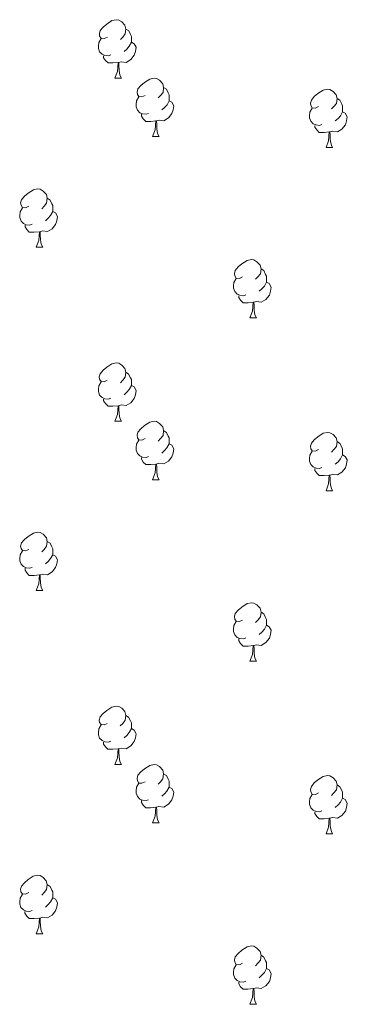
# Model space of a CAD drawing. Units: metres. Extents: x 633258 to 637771, y 4759408 to 4762466.
# Drawn here: x 634929 to 634985, y 4761371 to 4761540 of the extents above; entities that cross this region are included whole.
import ezdxf

# ---------------------------------------------------------------- set-up
doc = ezdxf.new("R2010")
doc.units = ezdxf.units.M
doc.header["$MEASUREMENT"] = 0
doc.layers.add('Level 36', color=19, linetype='Continuous', lineweight=40)

msp = doc.modelspace()

# ---------------------------------------------------------------- linework, layer by layer
at = {"layer": 'Level 36', "color": 92, "linetype": 'Continuous', "lineweight": 0}
for points in [[(634944.23, 4761537, 0.01), (634943.7, 4761536.74, 0.01), (634943.17, 4761536.79, 0.01), (634942.9, 4761537.16, 0.01), (634942.85, 4761537.58, 0.01), (634943.01, 4761538.1, 0.01), (634943.49, 4761538.7, 0.01), (634944.12, 4761539.23, 0.01), (634945.02, 4761539.82, 0.01), (634945.77, 4761539.98, 0.01), (634946.19, 4761539.92, 0.01), (634946.72, 4761539.6, 0.01), (634947.25, 4761539.02, 0.01), (634947.41, 4761538.38, 0.01), (634947.3, 4761537.53, 0.01), (634946.88, 4761537, 0.01), (634946.46, 4761536.58, 0.01)], [(634947.41, 4761538.38, 0.01), (634947.89, 4761538.06, 0.01), (634948.2, 4761537.42, 0.01), (634948.36, 4761537.1, 0.01), (634948.36, 4761536.52, 0.01), (634948.36, 4761536.1, 0.01), (634947.99, 4761535.41, 0.01), (634947.57, 4761534.93, 0.01), (634947.09, 4761534.51, 0.01)], [(634944.81, 4761533.92, 0.01), (634944.39, 4761533.76, 0.01), (634943.8, 4761533.82, 0.01), (634943.33, 4761534.03, 0.01), (634942.9, 4761534.46, 0.01), (634942.69, 4761535.04, 0.01), (634942.69, 4761535.46, 0.01), (634942.74, 4761536.04, 0.01), (634943.17, 4761536.74, 0.01)], [(634948.36, 4761536.1, 0.01), (634948.82, 4761535.85, 0.01), (634949.16, 4761535.23, 0.01), (634949.05, 4761534.51, 0.01), (634948.84, 4761533.87, 0.01), (634948.26, 4761533.13, 0.01), (634947.46, 4761532.65, 0.01), (634946.61, 4761532.76, 0.01), (634946.18, 4761532.62, 0.01)], [(634946.07, 4761532.62, 0.01), (634945.18, 4761532.54, 0.01), (634944.34, 4761532.54, 0.01), (634943.91, 4761532.97, 0.01), (634943.59, 4761533.44, 0.01), (634943.59, 4761533.76, 0.01)], [(634945.53, 4761529.94, 0.01), (634945.96, 4761531.1, 0.01), (634946.07, 4761532.62, 0.01), (634946.18, 4761532.62, 0.01), (634946.22, 4761532.04, 0.01), (634946.25, 4761531.36, 0.01), (634946.32, 4761530.74, 0.01), (634946.44, 4761530.34, 0.01), (634946.65, 4761529.94, 0.01)], [(634945.53, 4761529.94, 0.01), (634946.65, 4761529.94, 0.01)], [(634950.7, 4761526.96, 0.01), (634950.17, 4761526.7, 0.01), (634949.64, 4761526.75, 0.01), (634949.38, 4761527.12, 0.01), (634949.32, 4761527.55, 0.01), (634949.48, 4761528.07, 0.01), (634949.96, 4761528.66, 0.01), (634950.6, 4761529.19, 0.01), (634951.5, 4761529.78, 0.01), (634952.24, 4761529.94, 0.01), (634952.67, 4761529.88, 0.01), (634953.2, 4761529.57, 0.01), (634953.73, 4761528.98, 0.01), (634953.89, 4761528.34, 0.01), (634953.78, 4761527.49, 0.01), (634953.35, 4761526.96, 0.01), (634952.93, 4761526.54, 0.01)], [(634953.89, 4761528.34, 0.01), (634954.36, 4761528.03, 0.01), (634954.68, 4761527.39, 0.01), (634954.84, 4761527.07, 0.01), (634954.84, 4761526.49, 0.01), (634954.84, 4761526.06, 0.01), (634954.47, 4761525.37, 0.01), (634954.05, 4761524.89, 0.01), (634953.57, 4761524.47, 0.01)], [(634980.47, 4761525.06, 0.01), (634979.94, 4761524.79, 0.01), (634979.41, 4761524.85, 0.01), (634979.15, 4761525.22, 0.01), (634979.09, 4761525.64, 0.01), (634979.25, 4761526.16, 0.01), (634979.73, 4761526.76, 0.01), (634980.37, 4761527.29, 0.01), (634981.27, 4761527.87, 0.01), (634982.01, 4761528.03, 0.01), (634982.44, 4761527.98, 0.01), (634982.97, 4761527.66, 0.01), (634983.5, 4761527.08, 0.01), (634983.66, 4761526.44, 0.01), (634983.55, 4761525.59, 0.01), (634983.12, 4761525.06, 0.01), (634982.7, 4761524.63, 0.01)], [(634951.29, 4761523.88, 0.01), (634950.86, 4761523.72, 0.01), (634950.28, 4761523.78, 0.01), (634949.8, 4761523.99, 0.01), (634949.38, 4761524.42, 0.01), (634949.16, 4761525, 0.01), (634949.16, 4761525.42, 0.01), (634949.22, 4761526.01, 0.01), (634949.64, 4761526.7, 0.01)], [(634954.84, 4761526.06, 0.01), (634955.29, 4761525.81, 0.01), (634955.64, 4761525.2, 0.01), (634955.53, 4761524.47, 0.01), (634955.32, 4761523.83, 0.01), (634954.73, 4761523.09, 0.01), (634953.94, 4761522.61, 0.01), (634953.09, 4761522.72, 0.01), (634952.66, 4761522.59, 0.01)], [(634983.66, 4761526.44, 0.01), (634984.13, 4761526.12, 0.01), (634984.45, 4761525.48, 0.01), (634984.61, 4761525.16, 0.01), (634984.61, 4761524.58, 0.01), (634984.61, 4761524.16, 0.01), (634984.24, 4761523.47, 0.01), (634983.82, 4761522.99, 0.01), (634983.34, 4761522.57, 0.01)], [(634981.06, 4761521.98, 0.01), (634980.63, 4761521.82, 0.01), (634980.05, 4761521.88, 0.01), (634979.57, 4761522.09, 0.01), (634979.15, 4761522.51, 0.01), (634978.93, 4761523.1, 0.01), (634978.93, 4761523.52, 0.01), (634978.99, 4761524.1, 0.01), (634979.41, 4761524.79, 0.01)], [(634984.61, 4761524.16, 0.01), (634985.06, 4761523.91, 0.01), (634985.41, 4761523.29, 0.01), (634985.3, 4761522.57, 0.01), (634985.09, 4761521.93, 0.01), (634984.5, 4761521.19, 0.01), (634983.71, 4761520.71, 0.01), (634982.86, 4761520.81, 0.01), (634982.43, 4761520.68, 0.01)], [(634952.55, 4761522.59, 0.01), (634951.66, 4761522.5, 0.01), (634950.81, 4761522.5, 0.01), (634950.39, 4761522.93, 0.01), (634950.07, 4761523.41, 0.01), (634950.07, 4761523.72, 0.01)], [(634952, 4761519.9, 0.01), (634952.44, 4761521.06, 0.01), (634952.55, 4761522.59, 0.01), (634952.66, 4761522.59, 0.01), (634952.69, 4761522, 0.01), (634952.73, 4761521.32, 0.01), (634952.8, 4761520.7, 0.01), (634952.91, 4761520.3, 0.01), (634953.13, 4761519.9, 0.01)], [(634982.32, 4761520.68, 0.01), (634981.43, 4761520.6, 0.01), (634980.58, 4761520.6, 0.01), (634980.16, 4761521.03, 0.01), (634979.84, 4761521.5, 0.01), (634979.84, 4761521.82, 0.01)], [(634981.77, 4761518, 0.01), (634982.21, 4761519.16, 0.01), (634982.32, 4761520.68, 0.01), (634982.43, 4761520.68, 0.01), (634982.46, 4761520.1, 0.01), (634982.5, 4761519.41, 0.01), (634982.57, 4761518.8, 0.01), (634982.68, 4761518.4, 0.01), (634982.9, 4761518, 0.01)], [(634952, 4761519.9, 0.01), (634953.13, 4761519.9, 0.01)], [(634981.77, 4761518, 0.01), (634982.9, 4761518, 0.01)], [(634930.72, 4761507.92, 0.01), (634930.19, 4761507.65, 0.01), (634929.66, 4761507.71, 0.01), (634929.4, 4761508.08, 0.01), (634929.34, 4761508.5, 0.01), (634929.5, 4761509.02, 0.01), (634929.98, 4761509.62, 0.01), (634930.62, 4761510.15, 0.01), (634931.52, 4761510.73, 0.01), (634932.26, 4761510.89, 0.01), (634932.69, 4761510.84, 0.01), (634933.22, 4761510.52, 0.01), (634933.75, 4761509.94, 0.01), (634933.91, 4761509.3, 0.01), (634933.8, 4761508.45, 0.01), (634933.37, 4761507.92, 0.01), (634932.95, 4761507.49, 0.01)], [(634933.91, 4761509.3, 0.01), (634934.38, 4761508.98, 0.01), (634934.7, 4761508.34, 0.01), (634934.86, 4761508.02, 0.01), (634934.86, 4761507.44, 0.01), (634934.86, 4761507.02, 0.01), (634934.49, 4761506.33, 0.01), (634934.07, 4761505.85, 0.01), (634933.59, 4761505.43, 0.01)], [(634931.31, 4761504.84, 0.01), (634930.88, 4761504.68, 0.01), (634930.3, 4761504.74, 0.01), (634929.82, 4761504.95, 0.01), (634929.4, 4761505.37, 0.01), (634929.18, 4761505.96, 0.01), (634929.18, 4761506.38, 0.01), (634929.24, 4761506.96, 0.01), (634929.66, 4761507.65, 0.01)], [(634934.86, 4761507.02, 0.01), (634935.31, 4761506.77, 0.01), (634935.66, 4761506.15, 0.01), (634935.55, 4761505.43, 0.01), (634935.34, 4761504.79, 0.01), (634934.75, 4761504.05, 0.01), (634933.96, 4761503.57, 0.01), (634933.11, 4761503.67, 0.01), (634932.68, 4761503.54, 0.01)], [(634932.57, 4761503.54, 0.01), (634931.68, 4761503.46, 0.01), (634930.83, 4761503.46, 0.01), (634930.41, 4761503.89, 0.01), (634930.09, 4761504.36, 0.01), (634930.09, 4761504.68, 0.01)], [(634932.02, 4761500.86, 0.01), (634932.46, 4761502.02, 0.01), (634932.57, 4761503.54, 0.01), (634932.68, 4761503.54, 0.01), (634932.71, 4761502.96, 0.01), (634932.75, 4761502.27, 0.01), (634932.82, 4761501.66, 0.01), (634932.93, 4761501.26, 0.01), (634933.15, 4761500.86, 0.01)], [(634932.02, 4761500.86, 0.01), (634933.15, 4761500.86, 0.01)], [(634967.41, 4761495.78, 0.01), (634966.88, 4761495.51, 0.01), (634966.35, 4761495.57, 0.01), (634966.09, 4761495.94, 0.01), (634966.03, 4761496.36, 0.01), (634966.19, 4761496.88, 0.01), (634966.67, 4761497.48, 0.01), (634967.31, 4761498.01, 0.01), (634968.21, 4761498.59, 0.01), (634968.95, 4761498.75, 0.01), (634969.38, 4761498.7, 0.01), (634969.91, 4761498.38, 0.01), (634970.44, 4761497.8, 0.01), (634970.6, 4761497.16, 0.01), (634970.49, 4761496.31, 0.01), (634970.06, 4761495.78, 0.01), (634969.64, 4761495.35, 0.01)], [(634970.6, 4761497.16, 0.01), (634971.07, 4761496.84, 0.01), (634971.39, 4761496.2, 0.01), (634971.55, 4761495.88, 0.01), (634971.55, 4761495.3, 0.01), (634971.55, 4761494.88, 0.01), (634971.18, 4761494.19, 0.01), (634970.76, 4761493.71, 0.01), (634970.28, 4761493.29, 0.01)], [(634968, 4761492.7, 0.01), (634967.57, 4761492.54, 0.01), (634966.99, 4761492.6, 0.01), (634966.51, 4761492.81, 0.01), (634966.09, 4761493.23, 0.01), (634965.87, 4761493.82, 0.01), (634965.87, 4761494.24, 0.01), (634965.93, 4761494.82, 0.01), (634966.35, 4761495.51, 0.01)], [(634971.55, 4761494.88, 0.01), (634972, 4761494.63, 0.01), (634972.35, 4761494.01, 0.01), (634972.24, 4761493.29, 0.01), (634972.03, 4761492.65, 0.01), (634971.44, 4761491.91, 0.01), (634970.65, 4761491.43, 0.01), (634969.8, 4761491.53, 0.01), (634969.37, 4761491.4, 0.01)], [(634969.26, 4761491.4, 0.01), (634968.37, 4761491.32, 0.01), (634967.52, 4761491.32, 0.01), (634967.1, 4761491.75, 0.01), (634966.78, 4761492.22, 0.01), (634966.78, 4761492.54, 0.01)], [(634968.71, 4761488.72, 0.01), (634969.15, 4761489.88, 0.01), (634969.26, 4761491.4, 0.01), (634969.37, 4761491.4, 0.01), (634969.4, 4761490.82, 0.01), (634969.44, 4761490.13, 0.01), (634969.51, 4761489.52, 0.01), (634969.62, 4761489.12, 0.01), (634969.84, 4761488.72, 0.01)], [(634968.71, 4761488.72, 0.01), (634969.84, 4761488.72, 0.01)], [(634944.22, 4761478.01, 0.01), (634943.7, 4761477.74, 0.01), (634943.16, 4761477.8, 0.01), (634942.9, 4761478.17, 0.01), (634942.84, 4761478.59, 0.01), (634943, 4761479.11, 0.01), (634943.48, 4761479.71, 0.01), (634944.12, 4761480.24, 0.01), (634945.02, 4761480.82, 0.01), (634945.76, 4761480.98, 0.01), (634946.19, 4761480.93, 0.01), (634946.72, 4761480.61, 0.01), (634947.25, 4761480.03, 0.01), (634947.41, 4761479.39, 0.01), (634947.3, 4761478.54, 0.01), (634946.88, 4761478.01, 0.01), (634946.46, 4761477.58, 0.01)], [(634947.41, 4761479.39, 0.01), (634947.88, 4761479.07, 0.01), (634948.2, 4761478.43, 0.01), (634948.36, 4761478.11, 0.01), (634948.36, 4761477.53, 0.01), (634948.36, 4761477.11, 0.01), (634947.99, 4761476.42, 0.01), (634947.57, 4761475.94, 0.01), (634947.09, 4761475.52, 0.01)], [(634944.81, 4761474.93, 0.01), (634944.38, 4761474.77, 0.01), (634943.8, 4761474.83, 0.01), (634943.32, 4761475.04, 0.01), (634942.9, 4761475.46, 0.01), (634942.68, 4761476.05, 0.01), (634942.68, 4761476.47, 0.01), (634942.74, 4761477.05, 0.01), (634943.16, 4761477.74, 0.01)], [(634948.36, 4761477.11, 0.01), (634948.82, 4761476.86, 0.01), (634949.16, 4761476.24, 0.01), (634949.05, 4761475.52, 0.01), (634948.84, 4761474.88, 0.01), (634948.26, 4761474.14, 0.01), (634947.46, 4761473.66, 0.01), (634946.61, 4761473.76, 0.01), (634946.18, 4761473.63, 0.01)], [(634946.07, 4761473.63, 0.01), (634945.18, 4761473.55, 0.01), (634944.34, 4761473.55, 0.01), (634943.91, 4761473.98, 0.01), (634943.59, 4761474.45, 0.01), (634943.59, 4761474.77, 0.01)], [(634945.52, 4761470.95, 0.01), (634945.96, 4761472.11, 0.01), (634946.07, 4761473.63, 0.01), (634946.18, 4761473.63, 0.01), (634946.22, 4761473.05, 0.01), (634946.25, 4761472.36, 0.01), (634946.32, 4761471.75, 0.01), (634946.44, 4761471.35, 0.01), (634946.65, 4761470.95, 0.01)], [(634945.52, 4761470.95, 0.01), (634946.65, 4761470.95, 0.01)], [(634950.7, 4761467.97, 0.01), (634950.17, 4761467.71, 0.01), (634949.64, 4761467.76, 0.01), (634949.38, 4761468.13, 0.01), (634949.32, 4761468.56, 0.01), (634949.48, 4761469.08, 0.01), (634949.96, 4761469.67, 0.01), (634950.6, 4761470.2, 0.01), (634951.5, 4761470.79, 0.01), (634952.24, 4761470.95, 0.01), (634952.66, 4761470.89, 0.01), (634953.2, 4761470.58, 0.01), (634953.72, 4761469.99, 0.01), (634953.88, 4761469.35, 0.01), (634953.78, 4761468.5, 0.01), (634953.35, 4761467.97, 0.01), (634952.93, 4761467.55, 0.01)], [(634953.88, 4761469.35, 0.01), (634954.36, 4761469.04, 0.01), (634954.68, 4761468.4, 0.01), (634954.84, 4761468.08, 0.01), (634954.84, 4761467.5, 0.01), (634954.84, 4761467.07, 0.01), (634954.46, 4761466.38, 0.01), (634954.04, 4761465.9, 0.01), (634953.56, 4761465.48, 0.01)], [(634980.47, 4761466.07, 0.01), (634979.94, 4761465.8, 0.01), (634979.41, 4761465.86, 0.01), (634979.15, 4761466.23, 0.01), (634979.09, 4761466.65, 0.01), (634979.25, 4761467.17, 0.01), (634979.73, 4761467.77, 0.01), (634980.37, 4761468.3, 0.01), (634981.27, 4761468.88, 0.01), (634982.01, 4761469.04, 0.01), (634982.44, 4761468.99, 0.01), (634982.97, 4761468.67, 0.01), (634983.5, 4761468.09, 0.01), (634983.66, 4761467.45, 0.01), (634983.55, 4761466.6, 0.01), (634983.12, 4761466.07, 0.01), (634982.7, 4761465.64, 0.01)], [(634951.28, 4761464.89, 0.01), (634950.86, 4761464.73, 0.01), (634950.28, 4761464.79, 0.01), (634949.8, 4761465, 0.01), (634949.38, 4761465.43, 0.01), (634949.16, 4761466.01, 0.01), (634949.16, 4761466.43, 0.01), (634949.22, 4761467.02, 0.01), (634949.64, 4761467.71, 0.01)], [(634954.84, 4761467.07, 0.01), (634955.29, 4761466.82, 0.01), (634955.64, 4761466.21, 0.01), (634955.52, 4761465.48, 0.01), (634955.32, 4761464.84, 0.01), (634954.73, 4761464.1, 0.01), (634953.94, 4761463.62, 0.01), (634953.08, 4761463.73, 0.01), (634952.66, 4761463.6, 0.01)], [(634983.66, 4761467.45, 0.01), (634984.13, 4761467.13, 0.01), (634984.45, 4761466.49, 0.01), (634984.61, 4761466.17, 0.01), (634984.61, 4761465.59, 0.01), (634984.61, 4761465.17, 0.01), (634984.24, 4761464.48, 0.01), (634983.82, 4761464, 0.01), (634983.34, 4761463.58, 0.01)], [(634952.54, 4761463.6, 0.01), (634951.66, 4761463.51, 0.01), (634950.81, 4761463.51, 0.01), (634950.38, 4761463.94, 0.01), (634950.06, 4761464.42, 0.01), (634950.06, 4761464.73, 0.01)], [(634981.06, 4761462.99, 0.01), (634980.63, 4761462.83, 0.01), (634980.05, 4761462.89, 0.01), (634979.57, 4761463.1, 0.01), (634979.15, 4761463.52, 0.01), (634978.93, 4761464.11, 0.01), (634978.93, 4761464.53, 0.01), (634978.99, 4761465.11, 0.01), (634979.41, 4761465.8, 0.01)], [(634984.61, 4761465.17, 0.01), (634985.06, 4761464.92, 0.01), (634985.41, 4761464.3, 0.01), (634985.3, 4761463.58, 0.01), (634985.09, 4761462.94, 0.01), (634984.5, 4761462.2, 0.01), (634983.71, 4761461.72, 0.01), (634982.86, 4761461.82, 0.01), (634982.43, 4761461.69, 0.01)], [(634952, 4761460.91, 0.01), (634952.44, 4761462.07, 0.01), (634952.54, 4761463.6, 0.01), (634952.66, 4761463.6, 0.01), (634952.69, 4761463.01, 0.01), (634952.72, 4761462.33, 0.01), (634952.8, 4761461.71, 0.01), (634952.91, 4761461.31, 0.01), (634953.12, 4761460.91, 0.01)], [(634982.32, 4761461.69, 0.01), (634981.43, 4761461.61, 0.01), (634980.58, 4761461.61, 0.01), (634980.16, 4761462.04, 0.01), (634979.84, 4761462.51, 0.01), (634979.84, 4761462.83, 0.01)], [(634981.77, 4761459.01, 0.01), (634982.21, 4761460.17, 0.01), (634982.32, 4761461.69, 0.01), (634982.43, 4761461.69, 0.01), (634982.46, 4761461.11, 0.01), (634982.5, 4761460.42, 0.01), (634982.57, 4761459.81, 0.01), (634982.68, 4761459.41, 0.01), (634982.9, 4761459.01, 0.01)], [(634952, 4761460.91, 0.01), (634953.12, 4761460.91, 0.01)], [(634981.77, 4761459.01, 0.01), (634982.9, 4761459.01, 0.01)], [(634930.72, 4761448.92, 0.01), (634930.19, 4761448.66, 0.01), (634929.66, 4761448.72, 0.01), (634929.4, 4761449.08, 0.01), (634929.34, 4761449.51, 0.01), (634929.5, 4761450.03, 0.01), (634929.98, 4761450.62, 0.01), (634930.62, 4761451.16, 0.01), (634931.52, 4761451.74, 0.01), (634932.26, 4761451.9, 0.01), (634932.69, 4761451.84, 0.01), (634933.22, 4761451.53, 0.01), (634933.75, 4761450.94, 0.01), (634933.91, 4761450.3, 0.01), (634933.8, 4761449.46, 0.01), (634933.37, 4761448.92, 0.01), (634932.95, 4761448.5, 0.01)], [(634933.91, 4761450.3, 0.01), (634934.38, 4761449.99, 0.01), (634934.7, 4761449.35, 0.01), (634934.86, 4761449.03, 0.01), (634934.86, 4761448.45, 0.01), (634934.86, 4761448.02, 0.01), (634934.49, 4761447.34, 0.01), (634934.07, 4761446.86, 0.01), (634933.59, 4761446.44, 0.01)], [(634931.31, 4761445.84, 0.01), (634930.88, 4761445.68, 0.01), (634930.3, 4761445.74, 0.01), (634929.82, 4761445.96, 0.01), (634929.4, 4761446.38, 0.01), (634929.18, 4761446.96, 0.01), (634929.18, 4761447.38, 0.01), (634929.24, 4761447.97, 0.01), (634929.66, 4761448.66, 0.01)], [(634934.86, 4761448.02, 0.01), (634935.31, 4761447.78, 0.01), (634935.66, 4761447.16, 0.01), (634935.55, 4761446.44, 0.01), (634935.34, 4761445.8, 0.01), (634934.75, 4761445.06, 0.01), (634933.96, 4761444.58, 0.01), (634933.11, 4761444.68, 0.01), (634932.68, 4761444.55, 0.01)], [(634932.57, 4761444.55, 0.01), (634931.68, 4761444.46, 0.01), (634930.83, 4761444.46, 0.01), (634930.41, 4761444.9, 0.01), (634930.09, 4761445.37, 0.01), (634930.09, 4761445.68, 0.01)], [(634932.02, 4761441.86, 0.01), (634932.46, 4761443.02, 0.01), (634932.57, 4761444.55, 0.01), (634932.68, 4761444.55, 0.01), (634932.71, 4761443.96, 0.01), (634932.75, 4761443.28, 0.01), (634932.82, 4761442.66, 0.01), (634932.93, 4761442.26, 0.01), (634933.15, 4761441.86, 0.01)], [(634932.02, 4761441.86, 0.01), (634933.15, 4761441.86, 0.01)], [(634967.41, 4761436.78, 0.01), (634966.88, 4761436.52, 0.01), (634966.35, 4761436.57, 0.01), (634966.09, 4761436.94, 0.01), (634966.03, 4761437.37, 0.01), (634966.19, 4761437.89, 0.01), (634966.67, 4761438.48, 0.01), (634967.31, 4761439.01, 0.01), (634968.21, 4761439.6, 0.01), (634968.95, 4761439.76, 0.01), (634969.38, 4761439.7, 0.01), (634969.91, 4761439.39, 0.01), (634970.44, 4761438.8, 0.01), (634970.6, 4761438.16, 0.01), (634970.49, 4761437.31, 0.01), (634970.06, 4761436.78, 0.01), (634969.64, 4761436.36, 0.01)], [(634970.6, 4761438.16, 0.01), (634971.07, 4761437.85, 0.01), (634971.39, 4761437.21, 0.01), (634971.55, 4761436.89, 0.01), (634971.55, 4761436.31, 0.01), (634971.55, 4761435.88, 0.01), (634971.18, 4761435.19, 0.01), (634970.76, 4761434.71, 0.01), (634970.28, 4761434.29, 0.01)], [(634968, 4761433.7, 0.01), (634967.57, 4761433.54, 0.01), (634966.99, 4761433.6, 0.01), (634966.51, 4761433.81, 0.01), (634966.09, 4761434.24, 0.01), (634965.87, 4761434.82, 0.01), (634965.87, 4761435.24, 0.01), (634965.93, 4761435.83, 0.01), (634966.35, 4761436.52, 0.01)], [(634971.55, 4761435.88, 0.01), (634972, 4761435.63, 0.01), (634972.35, 4761435.02, 0.01), (634972.24, 4761434.29, 0.01), (634972.03, 4761433.65, 0.01), (634971.44, 4761432.91, 0.01), (634970.65, 4761432.43, 0.01), (634969.8, 4761432.54, 0.01), (634969.37, 4761432.41, 0.01)], [(634969.26, 4761432.41, 0.01), (634968.37, 4761432.32, 0.01), (634967.52, 4761432.32, 0.01), (634967.1, 4761432.75, 0.01), (634966.78, 4761433.23, 0.01), (634966.78, 4761433.54, 0.01)], [(634968.71, 4761429.72, 0.01), (634969.15, 4761430.88, 0.01), (634969.26, 4761432.41, 0.01), (634969.37, 4761432.41, 0.01), (634969.4, 4761431.82, 0.01), (634969.44, 4761431.14, 0.01), (634969.51, 4761430.52, 0.01), (634969.62, 4761430.12, 0.01), (634969.84, 4761429.72, 0.01)], [(634968.71, 4761429.72, 0.01), (634969.84, 4761429.72, 0.01)], [(634944.22, 4761419.02, 0.01), (634943.69, 4761418.75, 0.01), (634943.16, 4761418.81, 0.01), (634942.9, 4761419.18, 0.01), (634942.84, 4761419.6, 0.01), (634943, 4761420.12, 0.01), (634943.48, 4761420.72, 0.01), (634944.12, 4761421.25, 0.01), (634945.02, 4761421.83, 0.01), (634945.76, 4761421.99, 0.01), (634946.19, 4761421.94, 0.01), (634946.72, 4761421.62, 0.01), (634947.25, 4761421.04, 0.01), (634947.41, 4761420.4, 0.01), (634947.3, 4761419.55, 0.01), (634946.87, 4761419.02, 0.01), (634946.45, 4761418.59, 0.01)], [(634947.41, 4761420.4, 0.01), (634947.88, 4761420.08, 0.01), (634948.2, 4761419.44, 0.01), (634948.36, 4761419.12, 0.01), (634948.36, 4761418.54, 0.01), (634948.36, 4761418.12, 0.01), (634947.99, 4761417.43, 0.01), (634947.57, 4761416.95, 0.01), (634947.09, 4761416.53, 0.01)], [(634944.81, 4761415.94, 0.01), (634944.38, 4761415.78, 0.01), (634943.8, 4761415.84, 0.01), (634943.32, 4761416.05, 0.01), (634942.9, 4761416.47, 0.01), (634942.68, 4761417.06, 0.01), (634942.68, 4761417.48, 0.01), (634942.74, 4761418.06, 0.01), (634943.16, 4761418.75, 0.01)], [(634948.36, 4761418.12, 0.01), (634948.81, 4761417.87, 0.01), (634949.16, 4761417.25, 0.01), (634949.05, 4761416.53, 0.01), (634948.84, 4761415.89, 0.01), (634948.25, 4761415.15, 0.01), (634947.46, 4761414.67, 0.01), (634946.61, 4761414.77, 0.01), (634946.18, 4761414.64, 0.01)], [(634946.07, 4761414.64, 0.01), (634945.18, 4761414.56, 0.01), (634944.33, 4761414.56, 0.01), (634943.91, 4761414.99, 0.01), (634943.59, 4761415.46, 0.01), (634943.59, 4761415.78, 0.01)], [(634945.52, 4761411.96, 0.01), (634945.96, 4761413.12, 0.01), (634946.07, 4761414.64, 0.01), (634946.18, 4761414.64, 0.01), (634946.21, 4761414.06, 0.01), (634946.25, 4761413.37, 0.01), (634946.32, 4761412.76, 0.01), (634946.43, 4761412.36, 0.01), (634946.65, 4761411.96, 0.01)], [(634945.52, 4761411.96, 0.01), (634946.65, 4761411.96, 0.01)], [(634950.7, 4761408.98, 0.01), (634950.17, 4761408.72, 0.01), (634949.64, 4761408.77, 0.01), (634949.37, 4761409.14, 0.01), (634949.32, 4761409.57, 0.01), (634949.48, 4761410.09, 0.01), (634949.96, 4761410.68, 0.01), (634950.59, 4761411.21, 0.01), (634951.49, 4761411.8, 0.01), (634952.24, 4761411.96, 0.01), (634952.66, 4761411.9, 0.01), (634953.19, 4761411.59, 0.01), (634953.72, 4761411, 0.01), (634953.88, 4761410.36, 0.01), (634953.77, 4761409.51, 0.01), (634953.35, 4761408.98, 0.01), (634952.93, 4761408.56, 0.01)], [(634951.28, 4761405.9, 0.01), (634950.86, 4761405.74, 0.01), (634950.27, 4761405.8, 0.01), (634949.8, 4761406.01, 0.01), (634949.37, 4761406.44, 0.01), (634949.16, 4761407.02, 0.01), (634949.16, 4761407.44, 0.01), (634949.21, 4761408.03, 0.01), (634949.64, 4761408.72, 0.01)], [(634953.88, 4761410.36, 0.01), (634954.36, 4761410.05, 0.01), (634954.67, 4761409.41, 0.01), (634954.83, 4761409.09, 0.01), (634954.83, 4761408.51, 0.01), (634954.83, 4761408.08, 0.01), (634954.46, 4761407.39, 0.01), (634954.04, 4761406.91, 0.01), (634953.56, 4761406.49, 0.01)], [(634980.47, 4761407.08, 0.01), (634979.94, 4761406.81, 0.01), (634979.41, 4761406.86, 0.01), (634979.15, 4761407.24, 0.01), (634979.09, 4761407.66, 0.01), (634979.25, 4761408.18, 0.01), (634979.73, 4761408.78, 0.01), (634980.37, 4761409.3, 0.01), (634981.27, 4761409.89, 0.01), (634982.01, 4761410.05, 0.01), (634982.44, 4761409.99, 0.01), (634982.97, 4761409.68, 0.01), (634983.5, 4761409.09, 0.01), (634983.66, 4761408.45, 0.01), (634983.55, 4761407.6, 0.01), (634983.12, 4761407.07, 0.01), (634982.7, 4761406.65, 0.01)], [(634954.83, 4761408.08, 0.01), (634955.29, 4761407.83, 0.01), (634955.63, 4761407.22, 0.01), (634955.52, 4761406.49, 0.01), (634955.31, 4761405.85, 0.01), (634954.73, 4761405.11, 0.01), (634953.93, 4761404.63, 0.01), (634953.08, 4761404.74, 0.01), (634952.65, 4761404.61, 0.01)], [(634983.66, 4761408.45, 0.01), (634984.13, 4761408.14, 0.01), (634984.45, 4761407.5, 0.01), (634984.61, 4761407.18, 0.01), (634984.61, 4761406.6, 0.01), (634984.61, 4761406.17, 0.01), (634984.24, 4761405.48, 0.01), (634983.82, 4761405, 0.01), (634983.34, 4761404.58, 0.01)], [(634952.54, 4761404.61, 0.01), (634951.65, 4761404.52, 0.01), (634950.81, 4761404.52, 0.01), (634950.38, 4761404.95, 0.01), (634950.06, 4761405.43, 0.01), (634950.06, 4761405.74, 0.01)], [(634981.06, 4761404, 0.01), (634980.63, 4761403.84, 0.01), (634980.05, 4761403.9, 0.01), (634979.57, 4761404.1, 0.01), (634979.15, 4761404.53, 0.01), (634978.93, 4761405.12, 0.01), (634978.93, 4761405.54, 0.01), (634978.99, 4761406.12, 0.01), (634979.41, 4761406.81, 0.01)], [(634984.61, 4761406.17, 0.01), (634985.06, 4761405.92, 0.01), (634985.41, 4761405.31, 0.01), (634985.3, 4761404.58, 0.01), (634985.09, 4761403.94, 0.01), (634984.5, 4761403.2, 0.01), (634983.71, 4761402.72, 0.01), (634982.86, 4761402.83, 0.01), (634982.43, 4761402.7, 0.01)], [(634952, 4761401.92, 0.01), (634952.43, 4761403.08, 0.01), (634952.54, 4761404.61, 0.01), (634952.65, 4761404.61, 0.01), (634952.69, 4761404.02, 0.01), (634952.72, 4761403.34, 0.01), (634952.79, 4761402.72, 0.01), (634952.91, 4761402.32, 0.01), (634953.12, 4761401.92, 0.01)], [(634982.32, 4761402.7, 0.01), (634981.43, 4761402.62, 0.01), (634980.58, 4761402.62, 0.01), (634980.16, 4761403.04, 0.01), (634979.84, 4761403.52, 0.01), (634979.84, 4761403.84, 0.01)], [(634981.77, 4761400.02, 0.01), (634982.2, 4761401.18, 0.01), (634982.32, 4761402.7, 0.01), (634982.43, 4761402.7, 0.01), (634982.46, 4761402.12, 0.01), (634982.5, 4761401.43, 0.01), (634982.56, 4761400.82, 0.01), (634982.68, 4761400.42, 0.01), (634982.9, 4761400.02, 0.01)], [(634952, 4761401.92, 0.01), (634953.12, 4761401.92, 0.01)], [(634981.77, 4761400.02, 0.01), (634982.9, 4761400.02, 0.01)], [(634930.72, 4761389.93, 0.01), (634930.19, 4761389.67, 0.01), (634929.66, 4761389.72, 0.01), (634929.39, 4761390.09, 0.01), (634929.34, 4761390.52, 0.01), (634929.5, 4761391.04, 0.01), (634929.98, 4761391.63, 0.01), (634930.61, 4761392.16, 0.01), (634931.51, 4761392.75, 0.01), (634932.26, 4761392.91, 0.01), (634932.68, 4761392.85, 0.01), (634933.21, 4761392.54, 0.01), (634933.74, 4761391.95, 0.01), (634933.9, 4761391.31, 0.01), (634933.79, 4761390.46, 0.01), (634933.37, 4761389.93, 0.01), (634932.95, 4761389.51, 0.01)], [(634933.9, 4761391.31, 0.01), (634934.38, 4761391, 0.01), (634934.69, 4761390.36, 0.01), (634934.85, 4761390.04, 0.01), (634934.85, 4761389.46, 0.01), (634934.85, 4761389.03, 0.01), (634934.48, 4761388.34, 0.01), (634934.06, 4761387.86, 0.01), (634933.58, 4761387.44, 0.01)], [(634931.3, 4761386.85, 0.01), (634930.88, 4761386.69, 0.01), (634930.29, 4761386.75, 0.01), (634929.82, 4761386.96, 0.01), (634929.39, 4761387.39, 0.01), (634929.18, 4761387.97, 0.01), (634929.18, 4761388.39, 0.01), (634929.23, 4761388.98, 0.01), (634929.66, 4761389.67, 0.01)], [(634934.85, 4761389.03, 0.01), (634935.31, 4761388.78, 0.01), (634935.65, 4761388.17, 0.01), (634935.54, 4761387.44, 0.01), (634935.33, 4761386.8, 0.01), (634934.75, 4761386.06, 0.01), (634933.95, 4761385.58, 0.01), (634933.1, 4761385.69, 0.01), (634932.67, 4761385.56, 0.01)], [(634932.56, 4761385.56, 0.01), (634931.67, 4761385.47, 0.01), (634930.83, 4761385.47, 0.01), (634930.4, 4761385.9, 0.01), (634930.08, 4761386.38, 0.01), (634930.08, 4761386.69, 0.01)], [(634932.02, 4761382.87, 0.01), (634932.45, 4761384.03, 0.01), (634932.56, 4761385.56, 0.01), (634932.67, 4761385.56, 0.01), (634932.71, 4761384.97, 0.01), (634932.74, 4761384.29, 0.01), (634932.81, 4761383.67, 0.01), (634932.93, 4761383.27, 0.01), (634933.14, 4761382.87, 0.01)], [(634932.02, 4761382.87, 0.01), (634933.14, 4761382.87, 0.01)], [(634967.41, 4761377.79, 0.01), (634966.88, 4761377.53, 0.01), (634966.35, 4761377.58, 0.01), (634966.09, 4761377.95, 0.01), (634966.03, 4761378.38, 0.01), (634966.19, 4761378.9, 0.01), (634966.67, 4761379.49, 0.01), (634967.31, 4761380.02, 0.01), (634968.21, 4761380.61, 0.01), (634968.95, 4761380.77, 0.01), (634969.38, 4761380.71, 0.01), (634969.91, 4761380.4, 0.01), (634970.44, 4761379.81, 0.01), (634970.6, 4761379.17, 0.01), (634970.49, 4761378.32, 0.01), (634970.06, 4761377.79, 0.01), (634969.64, 4761377.37, 0.01)], [(634970.6, 4761379.17, 0.01), (634971.07, 4761378.86, 0.01), (634971.39, 4761378.22, 0.01), (634971.55, 4761377.9, 0.01), (634971.55, 4761377.32, 0.01), (634971.55, 4761376.89, 0.01), (634971.18, 4761376.2, 0.01), (634970.76, 4761375.72, 0.01), (634970.28, 4761375.3, 0.01)], [(634968, 4761374.71, 0.01), (634967.57, 4761374.55, 0.01), (634966.98, 4761374.61, 0.01), (634966.51, 4761374.82, 0.01), (634966.08, 4761375.25, 0.01), (634965.87, 4761375.83, 0.01), (634965.87, 4761376.25, 0.01), (634965.92, 4761376.84, 0.01), (634966.35, 4761377.53, 0.01)], [(634971.55, 4761376.89, 0.01), (634972, 4761376.64, 0.01), (634972.35, 4761376.03, 0.01), (634972.24, 4761375.3, 0.01), (634972.03, 4761374.66, 0.01), (634971.44, 4761373.92, 0.01), (634970.64, 4761373.44, 0.01), (634969.8, 4761373.55, 0.01), (634969.36, 4761373.42, 0.01)], [(634969.26, 4761373.42, 0.01), (634968.36, 4761373.33, 0.01), (634967.52, 4761373.33, 0.01), (634967.1, 4761373.76, 0.01), (634966.78, 4761374.24, 0.01), (634966.78, 4761374.55, 0.01)], [(634968.71, 4761370.73, 0.01), (634969.14, 4761371.89, 0.01), (634969.26, 4761373.42, 0.01), (634969.36, 4761373.42, 0.01), (634969.4, 4761372.83, 0.01), (634969.44, 4761372.15, 0.01), (634969.5, 4761371.53, 0.01), (634969.62, 4761371.13, 0.01), (634969.84, 4761370.73, 0.01)], [(634968.71, 4761370.73, 0.01), (634969.84, 4761370.73, 0.01)]]:
    msp.add_polyline3d(points, dxfattribs=at)

doc.saveas('drawing.dxf')
